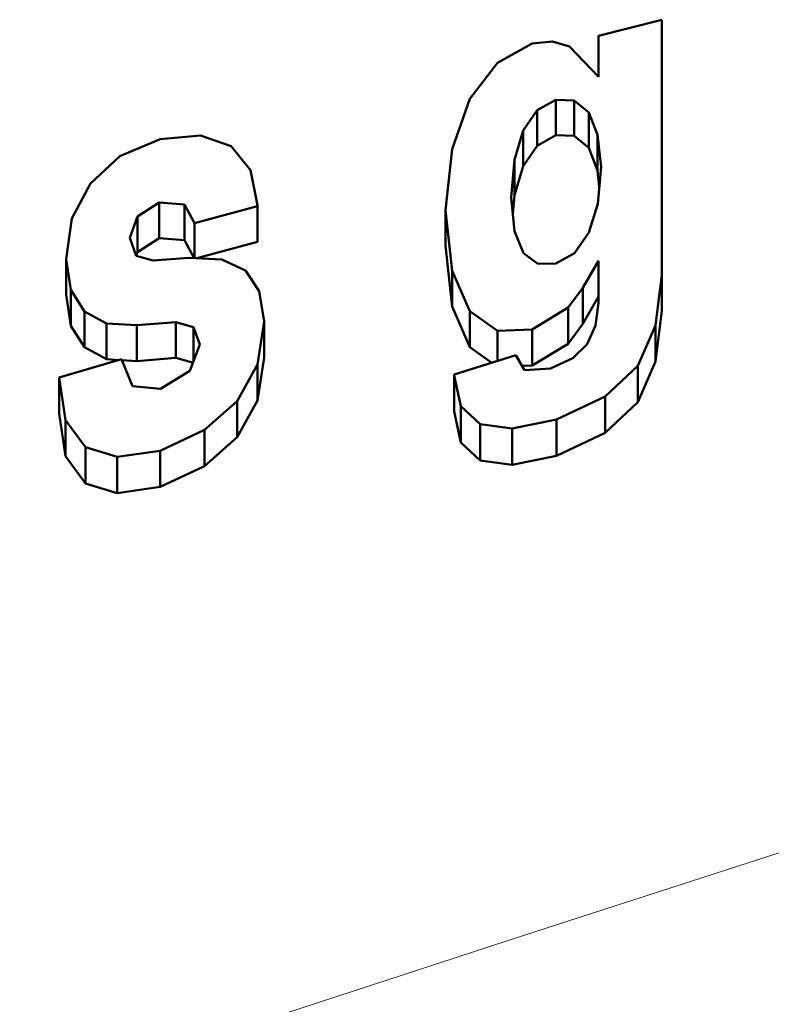
# Model space of a CAD drawing. Units: inches. Extents: x 41 to 168, y 72 to 219.
# Drawn here: x 156 to 158, y 110 to 113 of the extents above; entities that cross this region are included whole.
import ezdxf

# ---------------------------------------------------------------- set-up
doc = ezdxf.new("R2010")
doc.units = ezdxf.units.IN
doc.header["$MEASUREMENT"] = 0

# ---------------------------------------------------------------- blocks, each defined once
blk = doc.blocks.new('block 1431')
at = {"color": 7, "lineweight": 18}
blk.add_lwpolyline([(151.7981, 109.377), (152.8234, 109.4765), (153.4914, 109.5713), (154.4698, 109.758), (155.4193, 109.9957), (156.3608, 110.2772), (157.3248, 110.5924), (158.3407, 110.9204), (159.0628, 111.1329), (159.7467, 111.3083), (160.3926, 111.4464), (161.0183, 111.5525), (161.4778, 111.6132), (162.3105, 111.6859)], dxfattribs=at)
blk = doc.blocks.new('block 1470')
at = {"color": 7, "lineweight": 50}
blk.add_lwpolyline([(157.4808, 112.2295), (157.5229, 112.3025)], dxfattribs=at)
blk = doc.blocks.new('block 1471')
at = {"color": 7, "lineweight": 50}
blk.add_lwpolyline([(157.4416, 112.1764), (157.4808, 112.2295)], dxfattribs=at)
blk = doc.blocks.new('block 1472')
at = {"color": 7, "lineweight": 50}
blk.add_lwpolyline([(157.4416, 112.1764), (157.3458, 112.1179)], dxfattribs=at)
blk = doc.blocks.new('block 1473')
at = {"color": 7, "lineweight": 50}
blk.add_lwpolyline([(157.3179, 112.1172), (157.3458, 112.1179)], dxfattribs=at)
blk = doc.blocks.new('block 1474')
at = {"color": 7, "lineweight": 50}
blk.add_lwpolyline([(157.1787, 112.1675), (157.2376, 112.1255)], dxfattribs=at)
blk = doc.blocks.new('block 1475')
at = {"color": 7, "lineweight": 50}
blk.add_lwpolyline([(157.1787, 112.1675), (157.1308, 112.2757)], dxfattribs=at)
blk = doc.blocks.new('block 1476')
at = {"color": 7, "lineweight": 50}
blk.add_lwpolyline([(157.1308, 112.2757), (157.1136, 112.4386)], dxfattribs=at)
blk = doc.blocks.new('block 1477')
at = {"color": 7, "lineweight": 50}
blk.add_lwpolyline([(157.6762, 112.1289), (157.6924, 112.2643)], dxfattribs=at)
blk = doc.blocks.new('block 1478')
at = {"color": 7, "lineweight": 50}
blk.add_lwpolyline([(157.6283, 112.0197), (157.6762, 112.1289)], dxfattribs=at)
blk = doc.blocks.new('block 1479')
at = {"color": 7, "lineweight": 50}
blk.add_lwpolyline([(157.5411, 111.9377), (157.6283, 112.0197)], dxfattribs=at)
blk = doc.blocks.new('block 1480')
at = {"color": 7, "lineweight": 50}
blk.add_lwpolyline([(157.5411, 111.9377), (157.4109, 111.876)], dxfattribs=at)
blk = doc.blocks.new('block 1481')
at = {"color": 7, "lineweight": 50}
blk.add_lwpolyline([(157.2917, 111.8516), (157.4109, 111.876)], dxfattribs=at)
blk = doc.blocks.new('block 1482')
at = {"color": 7, "lineweight": 50}
blk.add_lwpolyline([(157.2059, 111.8633), (157.2917, 111.8516)], dxfattribs=at)
blk = doc.blocks.new('block 1483')
at = {"color": 7, "lineweight": 50}
blk.add_lwpolyline([(157.2059, 111.8633), (157.1542, 111.9119)], dxfattribs=at)
blk = doc.blocks.new('block 1484')
at = {"color": 7, "lineweight": 50}
blk.add_lwpolyline([(157.1542, 111.9119), (157.137, 111.9945)], dxfattribs=at)
blk = doc.blocks.new('block 1485')
at = {"color": 7, "lineweight": 50}
blk.add_lwpolyline([(156.3908, 112.1382), (156.4387, 112.1248)], dxfattribs=at)
blk = doc.blocks.new('block 1486')
at = {"color": 7, "lineweight": 50}
blk.add_lwpolyline([(156.2864, 112.1299), (156.3908, 112.1382)], dxfattribs=at)
blk = doc.blocks.new('block 1487')
at = {"color": 7, "lineweight": 50}
blk.add_lwpolyline([(156.2055, 112.1348), (156.2392, 112.1327)], dxfattribs=at)
blk = doc.blocks.new('block 1488')
at = {"color": 7, "lineweight": 50}
blk.add_lwpolyline([(156.2468, 112.1323), (156.2864, 112.1299)], dxfattribs=at)
blk = doc.blocks.new('block 1489')
at = {"color": 7, "lineweight": 50}
blk.add_lwpolyline([(156.1465, 112.1668), (156.2055, 112.1348)], dxfattribs=at)
blk = doc.blocks.new('block 1490')
at = {"color": 7, "lineweight": 50}
blk.add_lwpolyline([(156.1465, 112.1668), (156.1097, 112.2243)], dxfattribs=at)
blk = doc.blocks.new('block 1491')
at = {"color": 7, "lineweight": 50}
blk.add_lwpolyline([(156.1097, 112.2243), (156.0973, 112.3074)], dxfattribs=at)
blk = doc.blocks.new('block 1492')
at = {"color": 7, "lineweight": 50}
blk.add_lwpolyline([(156.4473, 112.4055), (156.6096, 112.4496)], dxfattribs=at)
blk = doc.blocks.new('block 1493')
at = {"color": 7, "lineweight": 50}
blk.add_lwpolyline([(156.4401, 112.4059), (156.4142, 112.4538)], dxfattribs=at)
blk = doc.blocks.new('block 1494')
at = {"color": 7, "lineweight": 50}
blk.add_lwpolyline([(156.3467, 112.4593), (156.4142, 112.4538)], dxfattribs=at)
blk = doc.blocks.new('block 1495')
at = {"color": 7, "lineweight": 50}
blk.add_lwpolyline([(156.3467, 112.4593), (156.2888, 112.4214)], dxfattribs=at)
blk = doc.blocks.new('block 1496')
at = {"color": 7, "lineweight": 50}
blk.add_lwpolyline([(156.2854, 112.4114), (156.2888, 112.4214)], dxfattribs=at)
blk = doc.blocks.new('block 1497')
at = {"color": 7, "lineweight": 50}
blk.add_lwpolyline([(156.6096, 112.0238), (156.6278, 112.1396)], dxfattribs=at)
blk = doc.blocks.new('block 1498')
at = {"color": 7, "lineweight": 50}
blk.add_lwpolyline([(156.5555, 111.9256), (156.6096, 112.0238)], dxfattribs=at)
blk = doc.blocks.new('block 1499')
at = {"color": 7, "lineweight": 50}
blk.add_lwpolyline([(156.5555, 111.9256), (156.4683, 111.8481)], dxfattribs=at)
blk = doc.blocks.new('block 1500')
at = {"color": 7, "lineweight": 50}
blk.add_lwpolyline([(156.3491, 111.793), (156.4683, 111.8481)], dxfattribs=at)
blk = doc.blocks.new('block 1501')
at = {"color": 7, "lineweight": 50}
blk.add_lwpolyline([(156.2337, 111.7758), (156.3491, 111.793)], dxfattribs=at)
blk = doc.blocks.new('block 1502')
at = {"color": 7, "lineweight": 50}
blk.add_lwpolyline([(156.149, 111.802), (156.2337, 111.7758)], dxfattribs=at)
blk = doc.blocks.new('block 1503')
at = {"color": 7, "lineweight": 50}
blk.add_lwpolyline([(156.149, 111.802), (156.0959, 111.8747)], dxfattribs=at)
blk = doc.blocks.new('block 1504')
at = {"color": 7, "lineweight": 50}
blk.add_lwpolyline([(156.0959, 111.8747), (156.079, 111.9897)], dxfattribs=at)
blk = doc.blocks.new('block 1672')
at = {"color": 7, "lineweight": 50}
blk.add_lwpolyline([(157.5153, 112.2247), (157.5229, 112.2857)], dxfattribs=at)
blk = doc.blocks.new('block 1673')
at = {"color": 7, "lineweight": 50}
blk.add_lwpolyline([(157.5229, 112.2857), (157.5229, 112.3987)], dxfattribs=at)
blk = doc.blocks.new('block 1674')
at = {"color": 7, "lineweight": 50}
blk.add_lwpolyline([(157.4808, 112.3256), (157.5229, 112.3987)], dxfattribs=at)
blk = doc.blocks.new('block 1675')
at = {"color": 7, "lineweight": 50}
blk.add_lwpolyline([(157.4808, 112.2295), (157.4808, 112.3256)], dxfattribs=at)
blk = doc.blocks.new('block 1676')
at = {"color": 7, "lineweight": 50}
blk.add_lwpolyline([(157.4416, 112.2729), (157.4808, 112.3256)], dxfattribs=at)
blk = doc.blocks.new('block 1677')
at = {"color": 7, "lineweight": 50}
blk.add_lwpolyline([(157.4416, 112.1764), (157.4416, 112.2729)], dxfattribs=at)
blk = doc.blocks.new('block 1678')
at = {"color": 7, "lineweight": 50}
blk.add_lwpolyline([(157.4416, 112.2729), (157.3458, 112.2143)], dxfattribs=at)
blk = doc.blocks.new('block 1679')
at = {"color": 7, "lineweight": 50}
blk.add_lwpolyline([(157.3458, 112.1179), (157.3458, 112.2143)], dxfattribs=at)
blk = doc.blocks.new('block 1680')
at = {"color": 7, "lineweight": 50}
blk.add_lwpolyline([(157.2524, 112.2112), (157.3458, 112.2143)], dxfattribs=at)
blk = doc.blocks.new('block 1681')
at = {"color": 7, "lineweight": 50}
blk.add_lwpolyline([(157.2524, 112.1299), (157.2524, 112.2112)], dxfattribs=at)
blk = doc.blocks.new('block 1682')
at = {"color": 7, "lineweight": 50}
blk.add_lwpolyline([(157.1787, 112.2639), (157.2524, 112.2112)], dxfattribs=at)
blk = doc.blocks.new('block 1683')
at = {"color": 7, "lineweight": 50}
blk.add_lwpolyline([(157.1787, 112.1675), (157.1787, 112.2639)], dxfattribs=at)
blk = doc.blocks.new('block 1684')
at = {"color": 7, "lineweight": 50}
blk.add_lwpolyline([(157.1787, 112.2639), (157.1308, 112.3714)], dxfattribs=at)
blk = doc.blocks.new('block 1685')
at = {"color": 7, "lineweight": 50}
blk.add_lwpolyline([(157.1308, 112.2757), (157.1308, 112.3714)], dxfattribs=at)
blk = doc.blocks.new('block 1686')
at = {"color": 7, "lineweight": 50}
blk.add_lwpolyline([(157.1308, 112.3714), (157.1136, 112.534)], dxfattribs=at)
blk = doc.blocks.new('block 1687')
at = {"color": 7, "lineweight": 50}
blk.add_lwpolyline([(157.1136, 112.4386), (157.1136, 112.534)], dxfattribs=at)
blk = doc.blocks.new('block 1688')
at = {"color": 7, "lineweight": 50}
blk.add_lwpolyline([(157.1136, 112.534), (157.1308, 112.6973)], dxfattribs=at)
blk = doc.blocks.new('block 1689')
at = {"color": 7, "lineweight": 50}
blk.add_lwpolyline([(157.1308, 112.6973), (157.1787, 112.832)], dxfattribs=at)
blk = doc.blocks.new('block 1690')
at = {"color": 7, "lineweight": 50}
blk.add_lwpolyline([(157.1787, 112.832), (157.2524, 112.9285)], dxfattribs=at)
blk = doc.blocks.new('block 1691')
at = {"color": 7, "lineweight": 50}
blk.add_lwpolyline([(157.3458, 112.9805), (157.2524, 112.9285)], dxfattribs=at)
blk = doc.blocks.new('block 1692')
at = {"color": 7, "lineweight": 50}
blk.add_lwpolyline([(157.3458, 112.9805), (157.3999, 112.986)], dxfattribs=at)
blk = doc.blocks.new('block 1693')
at = {"color": 7, "lineweight": 50}
blk.add_lwpolyline([(157.3999, 112.986), (157.4453, 112.9726)], dxfattribs=at)
blk = doc.blocks.new('block 1694')
at = {"color": 7, "lineweight": 50}
blk.add_lwpolyline([(157.4453, 112.9726), (157.5229, 112.8916)], dxfattribs=at)
blk = doc.blocks.new('block 1695')
at = {"color": 7, "lineweight": 50}
blk.add_lwpolyline([(157.5229, 112.8916), (157.5229, 113.0009)], dxfattribs=at)
blk = doc.blocks.new('block 1696')
at = {"color": 7, "lineweight": 50}
blk.add_lwpolyline([(157.5229, 113.0009), (157.6924, 113.0443)], dxfattribs=at)
blk = doc.blocks.new('block 1697')
at = {"color": 7, "lineweight": 50}
blk.add_lwpolyline([(157.6924, 112.3604), (157.6924, 113.0443)], dxfattribs=at)
blk = doc.blocks.new('block 1698')
at = {"color": 7, "lineweight": 50}
blk.add_lwpolyline([(157.6924, 112.2643), (157.6924, 112.3604)], dxfattribs=at)
blk = doc.blocks.new('block 1699')
at = {"color": 7, "lineweight": 50}
blk.add_lwpolyline([(157.6762, 112.2254), (157.6924, 112.3604)], dxfattribs=at)
blk = doc.blocks.new('block 1700')
at = {"color": 7, "lineweight": 50}
blk.add_lwpolyline([(157.6762, 112.1289), (157.6762, 112.2254)], dxfattribs=at)
blk = doc.blocks.new('block 1701')
at = {"color": 7, "lineweight": 50}
blk.add_lwpolyline([(157.6283, 112.1168), (157.6762, 112.2254)], dxfattribs=at)
blk = doc.blocks.new('block 1702')
at = {"color": 7, "lineweight": 50}
blk.add_lwpolyline([(157.6283, 112.0197), (157.6283, 112.1168)], dxfattribs=at)
blk = doc.blocks.new('block 1703')
at = {"color": 7, "lineweight": 50}
blk.add_lwpolyline([(157.5411, 112.0348), (157.6283, 112.1168)], dxfattribs=at)
blk = doc.blocks.new('block 1704')
at = {"color": 7, "lineweight": 50}
blk.add_lwpolyline([(157.5411, 111.9377), (157.5411, 112.0348)], dxfattribs=at)
blk = doc.blocks.new('block 1705')
at = {"color": 7, "lineweight": 50}
blk.add_lwpolyline([(157.5411, 112.0348), (157.4109, 111.9732)], dxfattribs=at)
blk = doc.blocks.new('block 1706')
at = {"color": 7, "lineweight": 50}
blk.add_lwpolyline([(157.4109, 111.876), (157.4109, 111.9732)], dxfattribs=at)
blk = doc.blocks.new('block 1707')
at = {"color": 7, "lineweight": 50}
blk.add_lwpolyline([(157.2917, 111.9491), (157.4109, 111.9732)], dxfattribs=at)
blk = doc.blocks.new('block 1708')
at = {"color": 7, "lineweight": 50}
blk.add_lwpolyline([(157.2917, 111.8516), (157.2917, 111.9491)], dxfattribs=at)
blk = doc.blocks.new('block 1709')
at = {"color": 7, "lineweight": 50}
blk.add_lwpolyline([(157.2059, 111.9604), (157.2917, 111.9491)], dxfattribs=at)
blk = doc.blocks.new('block 1710')
at = {"color": 7, "lineweight": 50}
blk.add_lwpolyline([(157.2059, 111.8633), (157.2059, 111.9604)], dxfattribs=at)
blk = doc.blocks.new('block 1711')
at = {"color": 7, "lineweight": 50}
blk.add_lwpolyline([(157.2059, 111.9604), (157.1542, 112.0087)], dxfattribs=at)
blk = doc.blocks.new('block 1712')
at = {"color": 7, "lineweight": 50}
blk.add_lwpolyline([(157.1542, 111.9119), (157.1542, 112.0087)], dxfattribs=at)
blk = doc.blocks.new('block 1713')
at = {"color": 7, "lineweight": 50}
blk.add_lwpolyline([(157.1542, 112.0087), (157.137, 112.0913)], dxfattribs=at)
blk = doc.blocks.new('block 1714')
at = {"color": 7, "lineweight": 50}
blk.add_lwpolyline([(157.137, 111.9945), (157.137, 112.0913)], dxfattribs=at)
blk = doc.blocks.new('block 1715')
at = {"color": 7, "lineweight": 50}
blk.add_lwpolyline([(157.137, 112.0913), (157.137, 112.0941)], dxfattribs=at)
blk = doc.blocks.new('block 1716')
at = {"color": 7, "lineweight": 50}
blk.add_lwpolyline([(157.137, 112.0941), (157.3017, 112.1454)], dxfattribs=at)
blk = doc.blocks.new('block 1717')
at = {"color": 7, "lineweight": 50}
blk.add_lwpolyline([(157.3248, 112.1051), (157.3017, 112.1454)], dxfattribs=at)
blk = doc.blocks.new('block 1718')
at = {"color": 7, "lineweight": 50}
blk.add_lwpolyline([(157.3248, 112.1051), (157.395, 112.1103)], dxfattribs=at)
blk = doc.blocks.new('block 1719')
at = {"color": 7, "lineweight": 50}
blk.add_lwpolyline([(157.454, 112.1379), (157.395, 112.1103)], dxfattribs=at)
blk = doc.blocks.new('block 1720')
at = {"color": 7, "lineweight": 50}
blk.add_lwpolyline([(157.454, 112.1379), (157.4932, 112.1751)], dxfattribs=at)
blk = doc.blocks.new('block 1721')
at = {"color": 7, "lineweight": 50}
blk.add_lwpolyline([(157.4932, 112.1751), (157.5153, 112.2247)], dxfattribs=at)
blk = doc.blocks.new('block 1722')
at = {"color": 7, "lineweight": 50}
blk.add_lwpolyline([(156.4387, 112.1292), (156.4387, 112.2209)], dxfattribs=at)
blk = doc.blocks.new('block 1723')
at = {"color": 7, "lineweight": 50}
blk.add_lwpolyline([(156.3908, 112.2343), (156.4387, 112.2209)], dxfattribs=at)
blk = doc.blocks.new('block 1724')
at = {"color": 7, "lineweight": 50}
blk.add_lwpolyline([(156.3908, 112.1382), (156.3908, 112.2343)], dxfattribs=at)
blk = doc.blocks.new('block 1725')
at = {"color": 7, "lineweight": 50}
blk.add_lwpolyline([(156.2864, 112.2261), (156.3908, 112.2343)], dxfattribs=at)
blk = doc.blocks.new('block 1726')
at = {"color": 7, "lineweight": 50}
blk.add_lwpolyline([(156.2864, 112.1299), (156.2864, 112.2261)], dxfattribs=at)
blk = doc.blocks.new('block 1727')
at = {"color": 7, "lineweight": 50}
blk.add_lwpolyline([(156.2055, 112.2309), (156.2864, 112.2261)], dxfattribs=at)
blk = doc.blocks.new('block 1728')
at = {"color": 7, "lineweight": 50}
blk.add_lwpolyline([(156.2055, 112.1348), (156.2055, 112.2309)], dxfattribs=at)
blk = doc.blocks.new('block 1729')
at = {"color": 7, "lineweight": 50}
blk.add_lwpolyline([(156.1465, 112.2629), (156.2055, 112.2309)], dxfattribs=at)
blk = doc.blocks.new('block 1730')
at = {"color": 7, "lineweight": 50}
blk.add_lwpolyline([(156.1465, 112.1668), (156.1465, 112.2629)], dxfattribs=at)
blk = doc.blocks.new('block 1731')
at = {"color": 7, "lineweight": 50}
blk.add_lwpolyline([(156.1465, 112.2629), (156.1097, 112.3204)], dxfattribs=at)
blk = doc.blocks.new('block 1732')
at = {"color": 7, "lineweight": 50}
blk.add_lwpolyline([(156.1097, 112.2243), (156.1097, 112.3204)], dxfattribs=at)
blk = doc.blocks.new('block 1733')
at = {"color": 7, "lineweight": 50}
blk.add_lwpolyline([(156.1097, 112.3204), (156.0973, 112.4031)], dxfattribs=at)
blk = doc.blocks.new('block 1734')
at = {"color": 7, "lineweight": 50}
blk.add_lwpolyline([(156.0973, 112.3074), (156.0973, 112.4031)], dxfattribs=at)
blk = doc.blocks.new('block 1735')
at = {"color": 7, "lineweight": 50}
blk.add_lwpolyline([(156.0973, 112.4031), (156.1131, 112.512)], dxfattribs=at)
blk = doc.blocks.new('block 1736')
at = {"color": 7, "lineweight": 50}
blk.add_lwpolyline([(156.1131, 112.512), (156.1624, 112.6057)], dxfattribs=at)
blk = doc.blocks.new('block 1737')
at = {"color": 7, "lineweight": 50}
blk.add_lwpolyline([(156.1624, 112.6057), (156.2409, 112.6784)], dxfattribs=at)
blk = doc.blocks.new('block 1738')
at = {"color": 7, "lineweight": 50}
blk.add_lwpolyline([(156.2409, 112.6784), (156.3491, 112.7242)], dxfattribs=at)
blk = doc.blocks.new('block 1739')
at = {"color": 7, "lineweight": 50}
blk.add_lwpolyline([(156.3491, 112.7242), (156.4573, 112.7342)], dxfattribs=at)
blk = doc.blocks.new('block 1740')
at = {"color": 7, "lineweight": 50}
blk.add_lwpolyline([(156.4573, 112.7342), (156.5396, 112.7053)], dxfattribs=at)
blk = doc.blocks.new('block 1741')
at = {"color": 7, "lineweight": 50}
blk.add_lwpolyline([(156.591, 112.6415), (156.5396, 112.7053)], dxfattribs=at)
blk = doc.blocks.new('block 1742')
at = {"color": 7, "lineweight": 50}
blk.add_lwpolyline([(156.6096, 112.5478), (156.591, 112.6415)], dxfattribs=at)
blk = doc.blocks.new('block 1743')
at = {"color": 7, "lineweight": 50}
blk.add_lwpolyline([(156.6096, 112.5451), (156.6096, 112.5478)], dxfattribs=at)
blk = doc.blocks.new('block 1744')
at = {"color": 7, "lineweight": 50}
blk.add_lwpolyline([(156.6096, 112.4496), (156.6096, 112.5451)], dxfattribs=at)
blk = doc.blocks.new('block 1745')
at = {"color": 7, "lineweight": 50}
blk.add_lwpolyline([(156.4411, 112.4992), (156.6096, 112.5451)], dxfattribs=at)
blk = doc.blocks.new('block 1746')
at = {"color": 7, "lineweight": 50}
blk.add_lwpolyline([(156.4411, 112.4059), (156.4411, 112.4992)], dxfattribs=at)
blk = doc.blocks.new('block 1747')
at = {"color": 7, "lineweight": 50}
blk.add_lwpolyline([(156.4411, 112.4992), (156.4142, 112.5492)], dxfattribs=at)
blk = doc.blocks.new('block 1748')
at = {"color": 7, "lineweight": 50}
blk.add_lwpolyline([(156.4142, 112.4538), (156.4142, 112.5492)], dxfattribs=at)
blk = doc.blocks.new('block 1749')
at = {"color": 7, "lineweight": 50}
blk.add_lwpolyline([(156.3467, 112.5547), (156.4142, 112.5492)], dxfattribs=at)
blk = doc.blocks.new('block 1750')
at = {"color": 7, "lineweight": 50}
blk.add_lwpolyline([(156.3467, 112.4593), (156.3467, 112.5547)], dxfattribs=at)
blk = doc.blocks.new('block 1751')
at = {"color": 7, "lineweight": 50}
blk.add_lwpolyline([(156.3467, 112.5547), (156.2888, 112.5172)], dxfattribs=at)
blk = doc.blocks.new('block 1752')
at = {"color": 7, "lineweight": 50}
blk.add_lwpolyline([(156.2888, 112.4214), (156.2888, 112.5172)], dxfattribs=at)
blk = doc.blocks.new('block 1753')
at = {"color": 7, "lineweight": 50}
blk.add_lwpolyline([(156.2682, 112.46), (156.2888, 112.5172)], dxfattribs=at)
blk = doc.blocks.new('block 1754')
at = {"color": 7, "lineweight": 50}
blk.add_lwpolyline([(156.2854, 112.4114), (156.2682, 112.46)], dxfattribs=at)
blk = doc.blocks.new('block 1755')
at = {"color": 7, "lineweight": 50}
blk.add_lwpolyline([(156.2854, 112.4114), (156.3305, 112.399)], dxfattribs=at)
blk = doc.blocks.new('block 1756')
at = {"color": 7, "lineweight": 50}
blk.add_lwpolyline([(156.3305, 112.399), (156.4266, 112.4066)], dxfattribs=at)
blk = doc.blocks.new('block 1757')
at = {"color": 7, "lineweight": 50}
blk.add_lwpolyline([(156.4266, 112.4066), (156.5148, 112.4021)], dxfattribs=at)
blk = doc.blocks.new('block 1758')
at = {"color": 7, "lineweight": 50}
blk.add_lwpolyline([(156.5148, 112.4021), (156.5775, 112.3721)], dxfattribs=at)
blk = doc.blocks.new('block 1759')
at = {"color": 7, "lineweight": 50}
blk.add_lwpolyline([(156.6144, 112.317), (156.5775, 112.3721)], dxfattribs=at)
blk = doc.blocks.new('block 1760')
at = {"color": 7, "lineweight": 50}
blk.add_lwpolyline([(156.6278, 112.2357), (156.6144, 112.317)], dxfattribs=at)
blk = doc.blocks.new('block 1761')
at = {"color": 7, "lineweight": 50}
blk.add_lwpolyline([(156.6278, 112.1396), (156.6278, 112.2357)], dxfattribs=at)
blk = doc.blocks.new('block 1762')
at = {"color": 7, "lineweight": 50}
blk.add_lwpolyline([(156.6096, 112.1203), (156.6278, 112.2357)], dxfattribs=at)
blk = doc.blocks.new('block 1763')
at = {"color": 7, "lineweight": 50}
blk.add_lwpolyline([(156.6096, 112.0238), (156.6096, 112.1203)], dxfattribs=at)
blk = doc.blocks.new('block 1764')
at = {"color": 7, "lineweight": 50}
blk.add_lwpolyline([(156.5555, 112.0224), (156.6096, 112.1203)], dxfattribs=at)
blk = doc.blocks.new('block 1765')
at = {"color": 7, "lineweight": 50}
blk.add_lwpolyline([(156.5555, 111.9256), (156.5555, 112.0224)], dxfattribs=at)
blk = doc.blocks.new('block 1766')
at = {"color": 7, "lineweight": 50}
blk.add_lwpolyline([(156.5555, 112.0224), (156.4683, 111.9453)], dxfattribs=at)
blk = doc.blocks.new('block 1767')
at = {"color": 7, "lineweight": 50}
blk.add_lwpolyline([(156.4683, 111.8481), (156.4683, 111.9453)], dxfattribs=at)
blk = doc.blocks.new('block 1768')
at = {"color": 7, "lineweight": 50}
blk.add_lwpolyline([(156.3491, 111.8898), (156.4683, 111.9453)], dxfattribs=at)
blk = doc.blocks.new('block 1769')
at = {"color": 7, "lineweight": 50}
blk.add_lwpolyline([(156.3491, 111.793), (156.3491, 111.8898)], dxfattribs=at)
blk = doc.blocks.new('block 1770')
at = {"color": 7, "lineweight": 50}
blk.add_lwpolyline([(156.2337, 111.8729), (156.3491, 111.8898)], dxfattribs=at)
blk = doc.blocks.new('block 1771')
at = {"color": 7, "lineweight": 50}
blk.add_lwpolyline([(156.2337, 111.7758), (156.2337, 111.8729)], dxfattribs=at)
blk = doc.blocks.new('block 1772')
at = {"color": 7, "lineweight": 50}
blk.add_lwpolyline([(156.149, 111.8988), (156.2337, 111.8729)], dxfattribs=at)
blk = doc.blocks.new('block 1773')
at = {"color": 7, "lineweight": 50}
blk.add_lwpolyline([(156.149, 111.802), (156.149, 111.8988)], dxfattribs=at)
blk = doc.blocks.new('block 1774')
at = {"color": 7, "lineweight": 50}
blk.add_lwpolyline([(156.149, 111.8988), (156.0959, 111.9715)], dxfattribs=at)
blk = doc.blocks.new('block 1775')
at = {"color": 7, "lineweight": 50}
blk.add_lwpolyline([(156.0959, 111.8747), (156.0959, 111.9715)], dxfattribs=at)
blk = doc.blocks.new('block 1776')
at = {"color": 7, "lineweight": 50}
blk.add_lwpolyline([(156.0959, 111.9715), (156.079, 112.0862)], dxfattribs=at)
blk = doc.blocks.new('block 1777')
at = {"color": 7, "lineweight": 50}
blk.add_lwpolyline([(156.079, 111.9897), (156.079, 112.0862)], dxfattribs=at)
blk = doc.blocks.new('block 1778')
at = {"color": 7, "lineweight": 50}
blk.add_lwpolyline([(156.079, 112.0862), (156.2458, 112.1348)], dxfattribs=at)
blk = doc.blocks.new('block 1779')
at = {"color": 7, "lineweight": 50}
blk.add_lwpolyline([(156.2754, 112.0624), (156.2458, 112.1348)], dxfattribs=at)
blk = doc.blocks.new('block 1780')
at = {"color": 7, "lineweight": 50}
blk.add_lwpolyline([(156.2754, 112.0624), (156.3501, 112.0559)], dxfattribs=at)
blk = doc.blocks.new('block 1781')
at = {"color": 7, "lineweight": 50}
blk.add_lwpolyline([(156.429, 112.1034), (156.3501, 112.0559)], dxfattribs=at)
blk = doc.blocks.new('block 1782')
at = {"color": 7, "lineweight": 50}
blk.add_lwpolyline([(156.429, 112.1034), (156.4559, 112.1744)], dxfattribs=at)
blk = doc.blocks.new('block 1783')
at = {"color": 7, "lineweight": 50}
blk.add_lwpolyline([(156.4559, 112.1744), (156.4387, 112.2209)], dxfattribs=at)
blk = doc.blocks.new('block 1922')
at = {"color": 7, "lineweight": 50}
blk.add_lwpolyline([(157.4588, 112.4193), (157.4085, 112.3911)], dxfattribs=at)
blk = doc.blocks.new('block 1923')
at = {"color": 7, "lineweight": 50}
blk.add_lwpolyline([(157.3606, 112.3904), (157.4085, 112.3911)], dxfattribs=at)
blk = doc.blocks.new('block 1924')
at = {"color": 7, "lineweight": 50}
blk.add_lwpolyline([(157.3224, 112.4193), (157.3606, 112.3904)], dxfattribs=at)
blk = doc.blocks.new('block 1925')
at = {"color": 7, "lineweight": 50}
blk.add_lwpolyline([(157.3224, 112.4193), (157.2979, 112.4782)], dxfattribs=at)
blk = doc.blocks.new('block 1926')
at = {"color": 7, "lineweight": 50}
blk.add_lwpolyline([(157.2979, 112.4782), (157.2893, 112.5682)], dxfattribs=at)
blk = doc.blocks.new('block 1927')
at = {"color": 7, "lineweight": 50}
blk.add_lwpolyline([(157.2893, 112.5682), (157.2979, 112.6691)], dxfattribs=at)
blk = doc.blocks.new('block 1928')
at = {"color": 7, "lineweight": 50}
blk.add_lwpolyline([(157.2979, 112.6691), (157.3213, 112.7473)], dxfattribs=at)
blk = doc.blocks.new('block 1929')
at = {"color": 7, "lineweight": 50}
blk.add_lwpolyline([(157.3213, 112.7473), (157.3592, 112.8017)], dxfattribs=at)
blk = doc.blocks.new('block 1930')
at = {"color": 7, "lineweight": 50}
blk.add_lwpolyline([(157.4085, 112.83), (157.3592, 112.8017)], dxfattribs=at)
blk = doc.blocks.new('block 1931')
at = {"color": 7, "lineweight": 50}
blk.add_lwpolyline([(157.4085, 112.83), (157.4577, 112.8279)], dxfattribs=at)
blk = doc.blocks.new('block 1932')
at = {"color": 7, "lineweight": 50}
blk.add_lwpolyline([(157.4577, 112.8279), (157.497, 112.7959)], dxfattribs=at)
blk = doc.blocks.new('block 1933')
at = {"color": 7, "lineweight": 50}
blk.add_lwpolyline([(157.5201, 112.7356), (157.497, 112.7959)], dxfattribs=at)
blk = doc.blocks.new('block 1934')
at = {"color": 7, "lineweight": 50}
blk.add_lwpolyline([(157.5301, 112.6505), (157.5201, 112.7356)], dxfattribs=at)
blk = doc.blocks.new('block 1935')
at = {"color": 7, "lineweight": 50}
blk.add_lwpolyline([(157.5215, 112.5506), (157.5301, 112.6505)], dxfattribs=at)
blk = doc.blocks.new('block 1936')
at = {"color": 7, "lineweight": 50}
blk.add_lwpolyline([(157.497, 112.4744), (157.5215, 112.5506)], dxfattribs=at)
blk = doc.blocks.new('block 1937')
at = {"color": 7, "lineweight": 50}
blk.add_lwpolyline([(157.4588, 112.4193), (157.497, 112.4744)], dxfattribs=at)
blk = doc.blocks.new('block 2082')
at = {"color": 7, "lineweight": 50}
blk.add_lwpolyline([(157.2934, 112.5234), (157.2979, 112.574)], dxfattribs=at)
blk = doc.blocks.new('block 2083')
at = {"color": 7, "lineweight": 50}
blk.add_lwpolyline([(157.2979, 112.574), (157.2979, 112.6691)], dxfattribs=at)
blk = doc.blocks.new('block 2084')
at = {"color": 7, "lineweight": 50}
blk.add_lwpolyline([(157.2979, 112.574), (157.3213, 112.6522)], dxfattribs=at)
blk = doc.blocks.new('block 2085')
at = {"color": 7, "lineweight": 50}
blk.add_lwpolyline([(157.3213, 112.6522), (157.3213, 112.7473)], dxfattribs=at)
blk = doc.blocks.new('block 2086')
at = {"color": 7, "lineweight": 50}
blk.add_lwpolyline([(157.3213, 112.6522), (157.3592, 112.7066)], dxfattribs=at)
blk = doc.blocks.new('block 2087')
at = {"color": 7, "lineweight": 50}
blk.add_lwpolyline([(157.3592, 112.7066), (157.3592, 112.8017)], dxfattribs=at)
blk = doc.blocks.new('block 2088')
at = {"color": 7, "lineweight": 50}
blk.add_lwpolyline([(157.4085, 112.7352), (157.3592, 112.7066)], dxfattribs=at)
blk = doc.blocks.new('block 2089')
at = {"color": 7, "lineweight": 50}
blk.add_lwpolyline([(157.4085, 112.7352), (157.4085, 112.83)], dxfattribs=at)
blk = doc.blocks.new('block 2090')
at = {"color": 7, "lineweight": 50}
blk.add_lwpolyline([(157.4085, 112.7352), (157.4577, 112.7332)], dxfattribs=at)
blk = doc.blocks.new('block 2091')
at = {"color": 7, "lineweight": 50}
blk.add_lwpolyline([(157.4577, 112.7332), (157.4577, 112.8279)], dxfattribs=at)
blk = doc.blocks.new('block 2092')
at = {"color": 7, "lineweight": 50}
blk.add_lwpolyline([(157.4577, 112.7332), (157.497, 112.7011)], dxfattribs=at)
blk = doc.blocks.new('block 2093')
at = {"color": 7, "lineweight": 50}
blk.add_lwpolyline([(157.497, 112.7011), (157.497, 112.7959)], dxfattribs=at)
blk = doc.blocks.new('block 2094')
at = {"color": 7, "lineweight": 50}
blk.add_lwpolyline([(157.5201, 112.6405), (157.497, 112.7011)], dxfattribs=at)
blk = doc.blocks.new('block 2095')
at = {"color": 7, "lineweight": 50}
blk.add_lwpolyline([(157.5201, 112.6405), (157.5201, 112.7356)], dxfattribs=at)
blk = doc.blocks.new('block 2096')
at = {"color": 7, "lineweight": 50}
blk.add_lwpolyline([(157.5253, 112.5961), (157.5201, 112.6405)], dxfattribs=at)
blk = doc.blocks.new('block 1382')
for name in ['block 1696', 'block 1697', 'block 1692', 'block 1693', 'block 1695', 'block 1691', 'block 1694', 'block 1690', 'block 1689', 'block 1930', 'block 1931', 'block 2089', 'block 1932', 'block 2091', 'block 1929', 'block 2087', 'block 1933', 'block 2093', 'block 1738', 'block 1739', 'block 1740', 'block 1928', 'block 2085', 'block 2088', 'block 2090', 'block 2092', 'block 1934', 'block 2095', 'block 1741', 'block 1688', 'block 2086', 'block 2094', 'block 1737', 'block 1927', 'block 2083', 'block 2084', 'block 1935', 'block 1742', 'block 2096', 'block 1736', 'block 1926', 'block 2082', 'block 1751', 'block 1749', 'block 1750', 'block 1747', 'block 1748', 'block 1745', 'block 1743', 'block 1744', 'block 1936', 'block 1735', 'block 1753', 'block 1752', 'block 1686', 'block 1687', 'block 1746', 'block 1754', 'block 1495', 'block 1494', 'block 1925', 'block 1937', 'block 1493', 'block 1492', 'block 1476', 'block 1496', 'block 1755', 'block 1756', 'block 1757', 'block 1924', 'block 1922', 'block 1733', 'block 1734', 'block 1758', 'block 1923', 'block 1674', 'block 1673', 'block 1759', 'block 1684', 'block 1685', 'block 1699', 'block 1698', 'block 1491', 'block 1731', 'block 1732', 'block 1760', 'block 1676', 'block 1675', 'block 1470', 'block 1475', 'block 1672', 'block 1729', 'block 1730', 'block 1682', 'block 1683', 'block 1678', 'block 1677', 'block 1477', 'block 1490', 'block 1727', 'block 1728', 'block 1725', 'block 1726', 'block 1723', 'block 1724', 'block 1722', 'block 1783', 'block 1762', 'block 1761', 'block 1471', 'block 1721', 'block 1701', 'block 1700', 'block 1680', 'block 1681', 'block 1679', 'block 1782', 'block 1472', 'block 1720', 'block 1489', 'block 1716', 'block 1474', 'block 1717', 'block 1778', 'block 1487', 'block 1779', 'block 1488', 'block 1486', 'block 1485', 'block 1764', 'block 1497', 'block 1763', 'block 1473', 'block 1719', 'block 1703', 'block 1478', 'block 1702', 'block 1781', 'block 1715', 'block 1713', 'block 1714', 'block 1718', 'block 1776', 'block 1777', 'block 1780', 'block 1766', 'block 1498', 'block 1765', 'block 1705', 'block 1704', 'block 1479', 'block 1504', 'block 1484', 'block 1711', 'block 1712', 'block 1774', 'block 1775', 'block 1709', 'block 1710', 'block 1707', 'block 1706', 'block 1768', 'block 1767', 'block 1708', 'block 1480', 'block 1499', 'block 1483', 'block 1772', 'block 1773', 'block 1770', 'block 1769', 'block 1503', 'block 1771', 'block 1482', 'block 1481', 'block 1500', 'block 1502', 'block 1501', 'block 1431']:
    blk.add_blockref(name, (0, 0))

msp = doc.modelspace()

# ---------------------------------------------------------------- block references
msp.add_blockref('block 1382', (0, 0))

doc.saveas('drawing.dxf')
